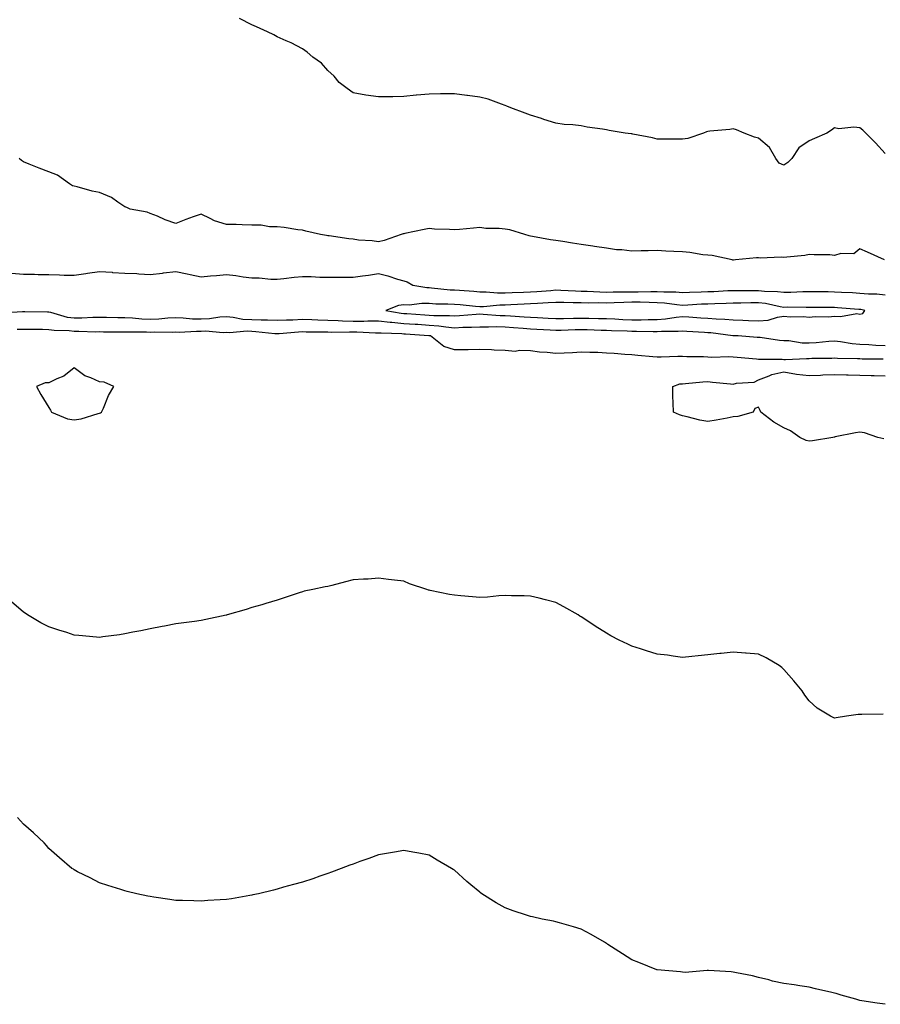
# Model space of a CAD drawing. Units: inches. Extents: x 897203 to 899843, y 7324298 to 7326938.
# Drawn here: x 898956 to 899296, y 7324718 to 7325107 of the extents above; entities that cross this region are included whole.
import ezdxf

# ---------------------------------------------------------------- set-up
doc = ezdxf.new("R2010")
doc.units = ezdxf.units.IN
doc.header["$MEASUREMENT"] = 0
doc.layers.add('Contour_89727324', color=7, linetype='Continuous', true_color=0x9e6f0d)

msp = doc.modelspace()

# ---------------------------------------------------------------- linework, layer by layer
at = {"layer": 'Contour_89727324'}
for points in [[(899298.05, 7325053.87, 3341), (899294.24, 7325058.11, 3341), (899290.41, 7325061.92, 3341), (899289.16, 7325063.03, 3341), (899288.05, 7325064.01, 3341), (899285.66, 7325064.31, 3341), (899279.75, 7325063.62, 3341), (899278.05, 7325063.98, 3341), (899276.88, 7325063.09, 3341), (899275.04, 7325061.92, 3341), (899270.11, 7325059.86, 3341), (899268.05, 7325058.83, 3341), (899263.9, 7325056.07, 3341), (899261.24, 7325051.92, 3341), (899259.62, 7325050.35, 3341), (899258.05, 7325049.34, 3341), (899256.19, 7325050.06, 3341), (899254.91, 7325051.92, 3341), (899252.41, 7325056.28, 3341), (899248.05, 7325059.98, 3341), (899246.49, 7325060.36, 3341), (899242.44, 7325061.92, 3341), (899239.33, 7325063.2, 3341), (899238.05, 7325063.56, 3341), (899236.68, 7325063.29, 3341), (899228.8, 7325062.67, 3341), (899228.05, 7325062.55, 3341), (899227.56, 7325062.41, 3341), (899226.36, 7325061.92, 3341), (899220.2, 7325059.77, 3341), (899218.05, 7325059.48, 3341), (899215.63, 7325059.5, 3341), (899210.42, 7325059.55, 3341), (899208.05, 7325059.56, 3341), (899206.16, 7325060.03, 3341), (899198.47, 7325061.5, 3341), (899198.05, 7325061.59, 3341), (899197.75, 7325061.62, 3341), (899195.44, 7325061.92, 3341), (899189.12, 7325062.99, 3341), (899188.05, 7325063.19, 3341), (899186.53, 7325063.44, 3341), (899180.44, 7325064.31, 3341), (899178.05, 7325064.74, 3341), (899174.81, 7325065.16, 3341), (899171.4, 7325065.27, 3341), (899168.05, 7325065.81, 3341), (899163.39, 7325067.26, 3341), (899162.34, 7325067.63, 3341), (899158.05, 7325069.05, 3341), (899155.93, 7325069.8, 3341), (899150.31, 7325071.92, 3341), (899148.73, 7325072.6, 3341), (899148.05, 7325072.88, 3341), (899146.66, 7325073.31, 3341), (899141.38, 7325075.25, 3341), (899138.05, 7325076.11, 3341), (899133.21, 7325076.76, 3341), (899132.92, 7325076.79, 3341), (899128.05, 7325077.47, 3341), (899123.52, 7325077.39, 3341), (899122.57, 7325077.4, 3341), (899118.05, 7325077.35, 3341), (899113.08, 7325076.89, 3341), (899113.01, 7325076.88, 3341), (899108.05, 7325076.33, 3341), (899103.68, 7325076.29, 3341), (899102.38, 7325076.25, 3341), (899098.05, 7325076.18, 3341), (899093.05, 7325076.92, 3341), (899088.05, 7325077.86, 3341), (899085.68, 7325079.55, 3341), (899082.51, 7325081.92, 3341), (899080.55, 7325084.42, 3341), (899078.05, 7325086.67, 3341), (899075.63, 7325089.5, 3341), (899072.21, 7325091.92, 3341), (899070, 7325093.87, 3341), (899068.05, 7325095.15, 3341), (899063.66, 7325097.53, 3341), (899061.69, 7325098.28, 3341), (899058.05, 7325099.9, 3341), (899056.77, 7325100.64, 3341), (899054.34, 7325101.92, 3341), (899049.97, 7325103.84, 3341), (899048.05, 7325104.58, 3341), (899043.23, 7325107.1, 3341)], [(899297.74, 7325011.92, 3340), (899291.05, 7325014.92, 3340), (899288.05, 7325016.32, 3340), (899285.6, 7325014.37, 3340), (899280.55, 7325014.42, 3340), (899278.05, 7325013.66, 3340), (899276.12, 7325013.85, 3340), (899269.98, 7325013.85, 3340), (899268.05, 7325014.09, 3340), (899266.33, 7325013.64, 3340), (899259.17, 7325013.04, 3340), (899258.05, 7325012.82, 3340), (899257.04, 7325012.93, 3340), (899248.73, 7325012.6, 3340), (899248.05, 7325012.7, 3340), (899247.21, 7325012.76, 3340), (899239.02, 7325011.92, 3340), (899238.16, 7325011.81, 3340), (899238.05, 7325011.8, 3340), (899237.96, 7325011.83, 3340), (899237.61, 7325011.92, 3340), (899229.8, 7325013.67, 3340), (899228.05, 7325013.75, 3340), (899226.02, 7325013.95, 3340), (899220.96, 7325014.83, 3340), (899218.05, 7325015.07, 3340), (899214.68, 7325015.29, 3340), (899211.48, 7325015.35, 3340), (899208.05, 7325015.6, 3340), (899204.52, 7325015.45, 3340), (899201.67, 7325015.54, 3340), (899198.05, 7325015.4, 3340), (899194.11, 7325015.86, 3340), (899192.03, 7325015.9, 3340), (899188.05, 7325016.48, 3340), (899183.36, 7325017.23, 3340), (899182.65, 7325017.32, 3340), (899178.05, 7325018.02, 3340), (899174.61, 7325018.48, 3340), (899170.83, 7325019.14, 3340), (899168.05, 7325019.54, 3340), (899165.9, 7325019.77, 3340), (899158.83, 7325021.14, 3340), (899158.05, 7325021.24, 3340), (899157.5, 7325021.37, 3340), (899155.89, 7325021.92, 3340), (899149.91, 7325023.78, 3340), (899148.05, 7325024.01, 3340), (899145.69, 7325024.28, 3340), (899140.46, 7325024.33, 3340), (899138.05, 7325024.7, 3340), (899135.6, 7325024.37, 3340), (899130.09, 7325023.96, 3340), (899128.05, 7325023.71, 3340), (899126.09, 7325023.88, 3340), (899120.19, 7325024.06, 3340), (899118.05, 7325024.27, 3340), (899116.12, 7325023.85, 3340), (899108.42, 7325022.29, 3340), (899108.05, 7325022.21, 3340), (899107.8, 7325022.17, 3340), (899107.07, 7325021.92, 3340), (899100.36, 7325019.61, 3340), (899098.05, 7325018.99, 3340), (899095.56, 7325019.43, 3340), (899090.24, 7325019.73, 3340), (899088.05, 7325020.04, 3340), (899086.33, 7325020.2, 3340), (899078.61, 7325021.36, 3340), (899078.05, 7325021.42, 3340), (899077.62, 7325021.49, 3340), (899075.14, 7325021.92, 3340), (899069.44, 7325023.31, 3340), (899068.05, 7325023.59, 3340), (899066.2, 7325023.77, 3340), (899060.86, 7325024.73, 3340), (899058.05, 7325024.95, 3340), (899055.06, 7325024.91, 3340), (899051.75, 7325025.62, 3340), (899048.05, 7325025.59, 3340), (899044.26, 7325025.71, 3340), (899041.95, 7325025.82, 3340), (899038.05, 7325025.94, 3340), (899033.41, 7325027.28, 3340), (899031.7, 7325028.27, 3340), (899028.05, 7325029.95, 3340), (899024.97, 7325028.84, 3340), (899022.09, 7325027.88, 3340), (899018.05, 7325026.3, 3340), (899013.91, 7325027.78, 3340), (899010.86, 7325029.11, 3340), (899008.05, 7325030.24, 3340), (899006.81, 7325030.68, 3340), (899000.12, 7325031.92, 3340), (898998.75, 7325032.62, 3340), (898998.05, 7325032.88, 3340), (898995.27, 7325034.7, 3340), (898992.71, 7325036.58, 3340), (898988.05, 7325038.52, 3340), (898985.11, 7325038.98, 3340), (898979.17, 7325040.8, 3340), (898978.05, 7325041.03, 3340), (898977.32, 7325041.19, 3340), (898976.18, 7325041.92, 3340), (898971.42, 7325045.29, 3340), (898968.05, 7325046.7, 3340), (898964.22, 7325048.09, 3340), (898960.26, 7325049.71, 3340), (898958.05, 7325050.57, 3340), (898957.28, 7325051.15, 3340), (898956.25, 7325051.92, 3340)], [(898953.26, 7325006.71, 3340), (898958.05, 7325006.25, 3340), (898962.39, 7325006.26, 3340), (898963.81, 7325006.16, 3340), (898968.05, 7325006.16, 3340), (898972.22, 7325006.09, 3340), (898974.05, 7325005.92, 3340), (898978.05, 7325005.84, 3340), (898982.65, 7325006.52, 3340), (898983.32, 7325006.65, 3340), (898988.05, 7325007.29, 3340), (898992.95, 7325007.02, 3340), (898993.14, 7325007.01, 3340), (898998.05, 7325006.71, 3340), (899002.68, 7325006.55, 3340), (899003.56, 7325006.41, 3340), (899008.05, 7325006.2, 3340), (899012.87, 7325006.74, 3340), (899013.19, 7325006.78, 3340), (899018.05, 7325007.29, 3340), (899022.58, 7325006.45, 3340), (899023.81, 7325006.16, 3340), (899028.05, 7325005.29, 3340), (899031.79, 7325005.66, 3340), (899034.21, 7325005.76, 3340), (899038.05, 7325006.19, 3340), (899041.84, 7325005.71, 3340), (899044.69, 7325005.28, 3340), (899048.05, 7325004.84, 3340), (899050.98, 7325004.85, 3340), (899055.66, 7325004.31, 3340), (899058.05, 7325004.32, 3340), (899060.73, 7325004.6, 3340), (899064.87, 7325005.1, 3340), (899068.05, 7325005.41, 3340), (899071.55, 7325005.42, 3340), (899074.9, 7325005.07, 3340), (899078.05, 7325005.08, 3340), (899081.24, 7325005.11, 3340), (899084.93, 7325005.04, 3340), (899088.05, 7325005.06, 3340), (899091.75, 7325005.62, 3340), (899094.1, 7325005.87, 3340), (899098.05, 7325006.53, 3340), (899101.78, 7325005.65, 3340), (899105.59, 7325004.38, 3340), (899108.05, 7325003.7, 3340), (899109.34, 7325003.21, 3340), (899111.66, 7325001.92, 3340), (899117.16, 7325001.03, 3340), (899118.05, 7325001.02, 3340), (899119.01, 7325000.96, 3340), (899126.3, 7325000.17, 3340), (899128.05, 7325000.08, 3340), (899130.05, 7324999.92, 3340), (899135.66, 7324999.53, 3340), (899138.05, 7324999.33, 3340), (899140.63, 7324999.34, 3340), (899145.09, 7324998.96, 3340), (899148.05, 7324998.97, 3340), (899150.89, 7324999.08, 3340), (899155.31, 7324999.18, 3340), (899158.05, 7324999.28, 3340), (899160.52, 7324999.45, 3340), (899166.04, 7324999.91, 3340), (899168.05, 7325000.05, 3340), (899169.98, 7324999.99, 3340), (899175.84, 7324999.71, 3340), (899178.05, 7324999.64, 3340), (899180.38, 7324999.59, 3340), (899185.43, 7324999.3, 3340), (899188.05, 7324999.24, 3340), (899190.65, 7324999.32, 3340), (899195.44, 7324999.31, 3340), (899198.05, 7324999.38, 3340), (899200.61, 7324999.36, 3340), (899205.59, 7324999.46, 3340), (899208.05, 7324999.44, 3340), (899210.71, 7324999.26, 3340), (899215.42, 7324999.29, 3340), (899218.05, 7324999.09, 3340), (899220.76, 7324999.21, 3340), (899225.44, 7324999.31, 3340), (899228.05, 7324999.41, 3340), (899230.46, 7324999.51, 3340), (899235.95, 7324999.82, 3340), (899238.05, 7324999.91, 3340), (899240.06, 7324999.91, 3340), (899245.91, 7324999.78, 3340), (899248.05, 7324999.78, 3340), (899250.45, 7324999.52, 3340), (899255.59, 7324999.46, 3340), (899258.05, 7324999.13, 3340), (899260.79, 7324999.18, 3340), (899265.55, 7324999.42, 3340), (899268.05, 7324999.47, 3340), (899270.51, 7324999.46, 3340), (899275.52, 7324999.39, 3340), (899278.05, 7324999.38, 3340), (899280.76, 7324999.21, 3340), (899285.15, 7324999.02, 3340), (899288.05, 7324998.84, 3340), (899291.47, 7324998.5, 3340), (899294.71, 7324998.58, 3340), (899298.05, 7324998.13, 3340)], [(899298.05, 7324978.01, 3340), (899294.31, 7324978.18, 3340), (899291.53, 7324978.44, 3340), (899288.05, 7324978.61, 3340), (899284.99, 7324978.86, 3340), (899280.34, 7324979.63, 3340), (899278.05, 7324979.84, 3340), (899275.83, 7324979.7, 3340), (899270.8, 7324979.17, 3340), (899268.05, 7324979.01, 3340), (899265.26, 7324979.13, 3340), (899260.03, 7324979.94, 3340), (899258.05, 7324980.05, 3340), (899256.3, 7324980.17, 3340), (899248.71, 7324981.26, 3340), (899248.05, 7324981.3, 3340), (899247.48, 7324981.35, 3340), (899239.95, 7324981.92, 3340), (899238.15, 7324982.02, 3340), (899238.05, 7324982.02, 3340), (899237.94, 7324982.03, 3340), (899229.25, 7324983.12, 3340), (899228.05, 7324983.21, 3340), (899226.68, 7324983.29, 3340), (899219.8, 7324983.67, 3340), (899218.05, 7324983.79, 3340), (899216.33, 7324983.64, 3340), (899209.78, 7324983.65, 3340), (899208.05, 7324983.52, 3340), (899206.46, 7324983.51, 3340), (899199.86, 7324983.73, 3340), (899198.05, 7324983.72, 3340), (899196.18, 7324983.79, 3340), (899190.06, 7324983.93, 3340), (899188.05, 7324984.01, 3340), (899185.91, 7324984.06, 3340), (899180.41, 7324984.28, 3340), (899178.05, 7324984.35, 3340), (899175.69, 7324984.28, 3340), (899170.19, 7324984.06, 3340), (899168.05, 7324984.01, 3340), (899165.83, 7324984.14, 3340), (899160.61, 7324984.48, 3340), (899158.05, 7324984.63, 3340), (899155.13, 7324984.84, 3340), (899151.3, 7324985.17, 3340), (899148.05, 7324985.39, 3340), (899144.51, 7324985.46, 3340), (899141.47, 7324985.34, 3340), (899138.05, 7324985.41, 3340), (899134.72, 7324985.25, 3340), (899131.33, 7324985.2, 3340), (899128.05, 7324985.05, 3340), (899124.62, 7324985.35, 3340), (899121.92, 7324985.79, 3340), (899118.05, 7324986.08, 3340), (899113.6, 7324986.37, 3340), (899112.57, 7324986.44, 3340), (899108.05, 7324986.73, 3340), (899103.3, 7324987.17, 3340), (899102.71, 7324987.26, 3340), (899098.05, 7324987.75, 3340), (899093.86, 7324987.73, 3340), (899092.31, 7324987.66, 3340), (899088.05, 7324987.64, 3340), (899083.87, 7324987.74, 3340), (899082.13, 7324987.84, 3340), (899078.05, 7324987.95, 3340), (899074.21, 7324988.08, 3340), (899071.74, 7324988.23, 3340), (899068.05, 7324988.37, 3340), (899064.32, 7324988.19, 3340), (899061.79, 7324988.18, 3340), (899058.05, 7324987.99, 3340), (899054.3, 7324988.17, 3340), (899051.84, 7324988.13, 3340), (899048.05, 7324988.29, 3340), (899044.6, 7324988.47, 3340), (899040.72, 7324989.25, 3340), (899038.05, 7324989.43, 3340), (899035.44, 7324989.31, 3340), (899031.34, 7324988.63, 3340), (899028.05, 7324988.5, 3340), (899024.7, 7324988.57, 3340), (899021.03, 7324988.94, 3340), (899018.05, 7324989.01, 3340), (899015.02, 7324988.89, 3340), (899011.39, 7324988.58, 3340), (899008.05, 7324988.46, 3340), (899004.73, 7324988.6, 3340), (899001.02, 7324988.95, 3340), (898998.05, 7324989.09, 3340), (898995.25, 7324989.12, 3340), (898990.78, 7324989.19, 3340), (898988.05, 7324989.21, 3340), (898985.3, 7324989.17, 3340), (898981.06, 7324988.91, 3340), (898978.05, 7324988.87, 3340), (898975.37, 7324989.24, 3340), (898968.74, 7324991.23, 3340), (898968.05, 7324991.35, 3340), (898967.49, 7324991.36, 3340), (898958.49, 7324991.48, 3340), (898958.05, 7324991.49, 3340), (898957.6, 7324991.47, 3340), (898949.01, 7324990.96, 3340)], [(899297.18, 7324972.79, 3339), (899288.93, 7324972.8, 3339), (899288.05, 7324972.85, 3339), (899287.04, 7324972.93, 3339), (899279.16, 7324973.03, 3339), (899278.05, 7324973.14, 3339), (899276.91, 7324973.06, 3339), (899269.09, 7324972.96, 3339), (899268.05, 7324972.9, 3339), (899267.02, 7324972.95, 3339), (899258.65, 7324972.52, 3339), (899258.05, 7324972.55, 3339), (899257.38, 7324972.59, 3339), (899248.73, 7324972.6, 3339), (899248.05, 7324972.65, 3339), (899247.25, 7324972.72, 3339), (899239.59, 7324973.46, 3339), (899238.05, 7324973.59, 3339), (899236.26, 7324973.71, 3339), (899229.57, 7324973.44, 3339), (899228.05, 7324973.58, 3339), (899226.31, 7324973.66, 3339), (899219.8, 7324973.67, 3339), (899218.05, 7324973.78, 3339), (899216.22, 7324973.75, 3339), (899209.67, 7324973.54, 3339), (899208.05, 7324973.52, 3339), (899206.29, 7324973.68, 3339), (899200.37, 7324974.24, 3339), (899198.05, 7324974.44, 3339), (899195.34, 7324974.63, 3339), (899191.09, 7324974.96, 3339), (899188.05, 7324975.16, 3339), (899184.64, 7324975.33, 3339), (899181.46, 7324975.33, 3339), (899178.05, 7324975.52, 3339), (899174.7, 7324975.27, 3339), (899171.29, 7324975.16, 3339), (899168.05, 7324974.94, 3339), (899164.64, 7324975.33, 3339), (899161.65, 7324975.52, 3339), (899158.05, 7324975.99, 3339), (899153.78, 7324976.19, 3339), (899151.95, 7324975.82, 3339), (899148.05, 7324976.13, 3339), (899143.72, 7324976.25, 3339), (899142.61, 7324976.48, 3339), (899138.05, 7324976.56, 3339), (899133.5, 7324976.47, 3339), (899132.6, 7324976.47, 3339), (899128.05, 7324976.38, 3339), (899123.9, 7324977.77, 3339), (899118.62, 7324981.92, 3339), (899118.13, 7324982, 3339), (899118.05, 7324982.01, 3339), (899117.96, 7324982.01, 3339), (899108.72, 7324982.59, 3339), (899108.05, 7324982.63, 3339), (899107.26, 7324982.71, 3339), (899099.09, 7324982.96, 3339), (899098.05, 7324983.08, 3339), (899096.9, 7324983.07, 3339), (899089.5, 7324983.37, 3339), (899088.05, 7324983.36, 3339), (899086.58, 7324983.39, 3339), (899079.45, 7324983.32, 3339), (899078.05, 7324983.36, 3339), (899076.56, 7324983.41, 3339), (899069.6, 7324983.47, 3339), (899068.05, 7324983.53, 3339), (899066.51, 7324983.46, 3339), (899058.91, 7324982.78, 3339), (899058.05, 7324982.74, 3339), (899057.19, 7324982.78, 3339), (899049.71, 7324983.58, 3339), (899048.05, 7324983.65, 3339), (899046.23, 7324983.74, 3339), (899039.29, 7324983.16, 3339), (899038.05, 7324983.24, 3339), (899036.79, 7324983.18, 3339), (899029.87, 7324983.74, 3339), (899028.05, 7324983.67, 3339), (899026.26, 7324983.71, 3339), (899019.45, 7324983.32, 3339), (899018.05, 7324983.36, 3339), (899016.67, 7324983.3, 3339), (899009.52, 7324983.39, 3339), (899008.05, 7324983.34, 3339), (899006.57, 7324983.4, 3339), (898999.52, 7324983.39, 3339), (898998.05, 7324983.46, 3339), (898996.5, 7324983.47, 3339), (898989.6, 7324983.47, 3339), (898988.05, 7324983.48, 3339), (898986.51, 7324983.46, 3339), (898979.8, 7324983.67, 3339), (898978.05, 7324983.64, 3339), (898976.05, 7324983.92, 3339), (898970.14, 7324984.01, 3339), (898968.05, 7324984.39, 3339), (898965.55, 7324984.42, 3339), (898960.61, 7324984.48, 3339), (898958.05, 7324984.51, 3339), (898955.56, 7324984.41, 3339)], [(899297.51, 7324941.38, 3339), (899295.13, 7324941.92, 3339), (899289.85, 7324943.72, 3339), (899288.05, 7324943.91, 3339), (899286.26, 7324943.71, 3339), (899278.22, 7324942.09, 3339), (899278.05, 7324942.06, 3339), (899277.91, 7324942.06, 3339), (899277.37, 7324941.92, 3339), (899269.36, 7324940.61, 3339), (899268.05, 7324940.42, 3339), (899266.84, 7324940.71, 3339), (899264.33, 7324941.92, 3339), (899260.65, 7324944.52, 3339), (899258.05, 7324945.63, 3339), (899254.06, 7324947.93, 3339), (899248.89, 7324951.92, 3339), (899248.63, 7324952.5, 3339), (899248.05, 7324953.83, 3339), (899246.63, 7324953.34, 3339), (899245.96, 7324951.92, 3339), (899239.84, 7324950.13, 3339), (899238.05, 7324949.95, 3339), (899235.67, 7324949.54, 3339), (899231.27, 7324948.7, 3339), (899228.05, 7324948.18, 3339), (899224.89, 7324948.76, 3339), (899219.91, 7324950.06, 3339), (899218.05, 7324950.45, 3339), (899216.87, 7324950.74, 3339), (899214.46, 7324951.92, 3339), (899214.37, 7324955.6, 3339), (899214.29, 7324958.16, 3339), (899214.18, 7324961.92, 3339), (899216.98, 7324962.99, 3339), (899218.05, 7324963.07, 3339), (899219.27, 7324963.14, 3339), (899226.1, 7324963.87, 3339), (899228.05, 7324963.97, 3339), (899229.82, 7324963.69, 3339), (899236.92, 7324963.05, 3339), (899238.05, 7324962.89, 3339), (899239.39, 7324963.26, 3339), (899246.33, 7324963.64, 3339), (899248.05, 7324964.55, 3339), (899252.29, 7324966.16, 3339), (899253.27, 7324966.7, 3339), (899258.05, 7324967.73, 3339), (899263.01, 7324966.88, 3339), (899263.09, 7324966.88, 3339), (899268.05, 7324966.3, 3339), (899272.56, 7324966.43, 3339), (899273.43, 7324966.54, 3339), (899278.05, 7324966.65, 3339), (899282.73, 7324966.6, 3339), (899283.44, 7324966.53, 3339), (899288.05, 7324966.46, 3339), (899292.51, 7324966.38, 3339), (899293.64, 7324966.33, 3339), (899298.05, 7324966.25, 3339)], [(899297.17, 7324832.8, 3338), (899288.75, 7324832.62, 3338), (899288.05, 7324832.62, 3338), (899287.36, 7324832.61, 3338), (899282.79, 7324831.92, 3338), (899278.66, 7324831.31, 3338), (899278.05, 7324831.2, 3338), (899277.56, 7324831.43, 3338), (899276.48, 7324831.92, 3338), (899271.22, 7324835.09, 3338), (899268.05, 7324837.95, 3338), (899266.34, 7324840.21, 3338), (899265.24, 7324841.92, 3338), (899261.98, 7324845.85, 3338), (899258.05, 7324850.33, 3338), (899257.22, 7324851.09, 3338), (899256.23, 7324851.92, 3338), (899251.03, 7324854.9, 3338), (899248.05, 7324856.42, 3338), (899243.19, 7324856.78, 3338), (899242.94, 7324856.81, 3338), (899238.05, 7324857.15, 3338), (899233.3, 7324856.67, 3338), (899232.76, 7324856.63, 3338), (899228.05, 7324856.17, 3338), (899224.24, 7324855.73, 3338), (899221.66, 7324855.53, 3338), (899218.05, 7324855.15, 3338), (899214.34, 7324855.63, 3338), (899212.08, 7324855.95, 3338), (899208.05, 7324856.45, 3338), (899203.88, 7324857.76, 3338), (899201.43, 7324858.54, 3338), (899198.05, 7324859.6, 3338), (899196.44, 7324860.31, 3338), (899193.11, 7324861.92, 3338), (899189.79, 7324863.66, 3338), (899188.05, 7324864.71, 3338), (899183.55, 7324867.42, 3338), (899180.29, 7324869.68, 3338), (899178.05, 7324871.19, 3338), (899177.58, 7324871.45, 3338), (899176.82, 7324871.92, 3338), (899171.19, 7324875.06, 3338), (899168.05, 7324876.76, 3338), (899163.97, 7324877.84, 3338), (899161.54, 7324878.43, 3338), (899158.05, 7324879.31, 3338), (899155.56, 7324879.43, 3338), (899150.56, 7324879.41, 3338), (899148.05, 7324879.52, 3338), (899145.52, 7324879.39, 3338), (899141.05, 7324878.92, 3338), (899138.05, 7324878.8, 3338), (899135.21, 7324879.08, 3338), (899130.56, 7324879.41, 3338), (899128.05, 7324879.64, 3338), (899126.13, 7324880, 3338), (899118.44, 7324881.53, 3338), (899118.05, 7324881.61, 3338), (899117.81, 7324881.68, 3338), (899117.16, 7324881.92, 3338), (899110.33, 7324884.2, 3338), (899108.05, 7324885.16, 3338), (899104.4, 7324885.57, 3338), (899102.01, 7324885.88, 3338), (899098.05, 7324886.32, 3338), (899093.95, 7324886.02, 3338), (899092.13, 7324886, 3338), (899088.05, 7324885.74, 3338), (899085.09, 7324884.88, 3338), (899079.67, 7324883.54, 3338), (899078.05, 7324883.11, 3338), (899077.05, 7324882.92, 3338), (899072.11, 7324881.92, 3338), (899068.77, 7324881.2, 3338), (899068.05, 7324881.03, 3338), (899066.72, 7324880.59, 3338), (899061.25, 7324878.72, 3338), (899058.05, 7324877.67, 3338), (899053.61, 7324876.36, 3338), (899052.05, 7324875.92, 3338), (899048.05, 7324874.78, 3338), (899045.89, 7324874.08, 3338), (899038.33, 7324871.92, 3338), (899038.12, 7324871.85, 3338), (899038.05, 7324871.83, 3338), (899037.93, 7324871.8, 3338), (899029.91, 7324870.06, 3338), (899028.05, 7324869.66, 3338), (899025.44, 7324869.31, 3338), (899021.22, 7324868.75, 3338), (899018.05, 7324868.31, 3338), (899013.59, 7324867.46, 3338), (899012.7, 7324867.27, 3338), (899008.05, 7324866.43, 3338), (899004.31, 7324865.66, 3338), (899001.2, 7324865.07, 3338), (898998.05, 7324864.42, 3338), (898995.9, 7324864.07, 3338), (898989.32, 7324863.19, 3338), (898988.05, 7324862.99, 3338), (898986.83, 7324863.14, 3338), (898979.83, 7324863.7, 3338), (898978.05, 7324863.92, 3338), (898975.07, 7324864.9, 3338), (898972.01, 7324865.88, 3338), (898968.05, 7324867.22, 3338), (898964.9, 7324868.77, 3338), (898959.59, 7324871.92, 3338), (898958.68, 7324872.55, 3338), (898958.05, 7324873.03, 3338), (898953.21, 7324877.08, 3338)], [(899298.05, 7324718.29, 3337), (899294.91, 7324718.78, 3337), (899290.57, 7324719.4, 3337), (899288.05, 7324719.78, 3337), (899286.42, 7324720.29, 3337), (899280.65, 7324721.92, 3337), (899278.65, 7324722.52, 3337), (899278.05, 7324722.72, 3337), (899277.02, 7324722.95, 3337), (899270.56, 7324724.43, 3337), (899268.05, 7324725.04, 3337), (899264.37, 7324725.6, 3337), (899262.12, 7324725.99, 3337), (899258.05, 7324726.54, 3337), (899253.61, 7324727.48, 3337), (899252.05, 7324727.92, 3337), (899248.05, 7324728.88, 3337), (899245.62, 7324729.49, 3337), (899239.29, 7324730.68, 3337), (899238.05, 7324730.96, 3337), (899237.21, 7324731.08, 3337), (899228.36, 7324731.61, 3337), (899228.05, 7324731.65, 3337), (899227.8, 7324731.67, 3337), (899219.09, 7324730.88, 3337), (899218.05, 7324730.93, 3337), (899217.19, 7324731.06, 3337), (899208.07, 7324731.9, 3337), (899208.05, 7324731.9, 3337), (899208.04, 7324731.91, 3337), (899207.98, 7324731.92, 3337), (899200.86, 7324734.73, 3337), (899198.05, 7324735.84, 3337), (899194.36, 7324738.23, 3337), (899188.58, 7324741.92, 3337), (899188.27, 7324742.14, 3337), (899188.05, 7324742.28, 3337), (899187.21, 7324742.76, 3337), (899181.99, 7324745.86, 3337), (899178.05, 7324747.92, 3337), (899175.04, 7324748.91, 3337), (899169.56, 7324750.41, 3337), (899168.05, 7324750.87, 3337), (899167.18, 7324751.05, 3337), (899162.66, 7324751.92, 3337), (899158.9, 7324752.77, 3337), (899158.05, 7324752.97, 3337), (899156.46, 7324753.51, 3337), (899151.28, 7324755.15, 3337), (899148.05, 7324756.3, 3337), (899144.47, 7324758.34, 3337), (899138.87, 7324761.92, 3337), (899138.39, 7324762.26, 3337), (899138.05, 7324762.52, 3337), (899134.57, 7324765.4, 3337), (899132.9, 7324766.77, 3337), (899128.05, 7324771.15, 3337), (899127.59, 7324771.46, 3337), (899126.93, 7324771.92, 3337), (899121.3, 7324775.17, 3337), (899118.05, 7324777.11, 3337), (899114.03, 7324777.9, 3337), (899111.68, 7324778.29, 3337), (899108.05, 7324778.94, 3337), (899104.45, 7324778.32, 3337), (899102.08, 7324777.89, 3337), (899098.05, 7324777.23, 3337), (899094.21, 7324775.76, 3337), (899090.71, 7324774.58, 3337), (899088.05, 7324773.63, 3337), (899086.81, 7324773.16, 3337), (899083.34, 7324771.92, 3337), (899079.58, 7324770.39, 3337), (899078.05, 7324769.86, 3337), (899074.94, 7324768.81, 3337), (899072.17, 7324767.8, 3337), (899068.05, 7324766.51, 3337), (899064.48, 7324765.49, 3337), (899060.59, 7324764.46, 3337), (899058.05, 7324763.75, 3337), (899056.61, 7324763.36, 3337), (899050.69, 7324761.92, 3337), (899048.54, 7324761.43, 3337), (899048.05, 7324761.33, 3337), (899047.35, 7324761.22, 3337), (899040.03, 7324759.94, 3337), (899038.05, 7324759.62, 3337), (899035.62, 7324759.49, 3337), (899030.77, 7324759.2, 3337), (899028.05, 7324759.03, 3337), (899025.21, 7324759.08, 3337), (899020.71, 7324759.26, 3337), (899018.05, 7324759.3, 3337), (899015.71, 7324759.58, 3337), (899009.37, 7324760.6, 3337), (899008.05, 7324760.77, 3337), (899007.08, 7324760.95, 3337), (899002.73, 7324761.92, 3337), (898998.95, 7324762.82, 3337), (898998.05, 7324763.05, 3337), (898996.4, 7324763.57, 3337), (898991.3, 7324765.17, 3337), (898988.05, 7324766.18, 3337), (898984.31, 7324768.18, 3337), (898979.36, 7324770.61, 3337), (898978.05, 7324771.27, 3337), (898977.67, 7324771.54, 3337), (898977.14, 7324771.92, 3337), (898972.25, 7324776.12, 3337), (898968.05, 7324779.78, 3337), (898967.06, 7324780.93, 3337), (898966.2, 7324781.92, 3337), (898962.01, 7324785.88, 3337), (898958.05, 7324789.32, 3337), (898956.8, 7324790.67, 3337), (898955.67, 7324791.92, 3337)]]:
    msp.add_polyline3d(points, dxfattribs=at)
for points in [[(899288.05, 7324990.57, 3341), (899289.19, 7324990.78, 3341), (899289.97, 7324991.92, 3341), (899288.44, 7324992.31, 3341), (899288.05, 7324992.35, 3341), (899287.59, 7324992.38, 3341), (899279.2, 7324993.07, 3341), (899278.05, 7324993.14, 3341), (899276.83, 7324993.14, 3341), (899269.24, 7324993.11, 3341), (899268.05, 7324993.11, 3341), (899266.88, 7324993.09, 3341), (899259.35, 7324993.22, 3341), (899258.05, 7324993.2, 3341), (899256.57, 7324993.4, 3341), (899250.83, 7324994.7, 3341), (899248.05, 7324995, 3341), (899244.98, 7324994.99, 3341), (899241, 7324994.87, 3341), (899238.05, 7324994.86, 3341), (899235.23, 7324994.74, 3341), (899230.75, 7324994.62, 3341), (899228.05, 7324994.51, 3341), (899225.56, 7324994.41, 3341), (899220.21, 7324994.08, 3341), (899218.05, 7324993.99, 3341), (899215.81, 7324994.16, 3341), (899210.98, 7324994.85, 3341), (899208.05, 7324995.04, 3341), (899204.91, 7324995.06, 3341), (899201.33, 7324995.2, 3341), (899198.05, 7324995.23, 3341), (899194.83, 7324995.14, 3341), (899191.07, 7324994.94, 3341), (899188.05, 7324994.85, 3341), (899185.05, 7324994.92, 3341), (899180.99, 7324994.86, 3341), (899178.05, 7324994.93, 3341), (899174.94, 7324995.03, 3341), (899171.2, 7324995.07, 3341), (899168.05, 7324995.17, 3341), (899165.01, 7324994.96, 3341), (899160.86, 7324994.73, 3341), (899158.05, 7324994.54, 3341), (899155.53, 7324994.44, 3341), (899150.26, 7324994.13, 3341), (899148.05, 7324994.04, 3341), (899145.94, 7324994.03, 3341), (899139.57, 7324993.44, 3341), (899138.05, 7324993.44, 3341), (899136.39, 7324993.58, 3341), (899130.31, 7324994.18, 3341), (899128.05, 7324994.36, 3341), (899125.47, 7324994.5, 3341), (899120.65, 7324994.52, 3341), (899118.05, 7324994.67, 3341), (899115.25, 7324994.72, 3341), (899110.24, 7324994.11, 3341), (899108.05, 7324994.16, 3341), (899105.99, 7324993.98, 3341), (899100.93, 7324991.92, 3341), (899107.05, 7324990.92, 3341), (899108.05, 7324990.83, 3341), (899109.22, 7324990.75, 3341), (899116.39, 7324990.26, 3341), (899118.05, 7324990.15, 3341), (899119.96, 7324990.01, 3341), (899126.16, 7324990.03, 3341), (899128.05, 7324989.86, 3341), (899130.01, 7324989.96, 3341), (899136.64, 7324990.51, 3341), (899138.05, 7324990.59, 3341), (899139.41, 7324990.56, 3341), (899146.13, 7324990, 3341), (899148.05, 7324989.96, 3341), (899150.16, 7324989.81, 3341), (899155.63, 7324989.5, 3341), (899158.05, 7324989.33, 3341), (899160.8, 7324989.17, 3341), (899165.06, 7324988.93, 3341), (899168.05, 7324988.75, 3341), (899171.14, 7324988.83, 3341), (899175.02, 7324988.89, 3341), (899178.05, 7324988.97, 3341), (899181.08, 7324988.89, 3341), (899184.96, 7324988.83, 3341), (899188.05, 7324988.75, 3341), (899191.36, 7324988.61, 3341), (899194.55, 7324988.42, 3341), (899198.05, 7324988.29, 3341), (899201.67, 7324988.3, 3341), (899204.55, 7324988.42, 3341), (899208.05, 7324988.43, 3341), (899211.3, 7324988.67, 3341), (899215.48, 7324989.35, 3341), (899218.05, 7324989.58, 3341), (899220.55, 7324989.42, 3341), (899225.22, 7324989.09, 3341), (899228.05, 7324988.91, 3341), (899231.3, 7324988.67, 3341), (899234.69, 7324988.56, 3341), (899238.05, 7324988.28, 3341), (899241.87, 7324988.1, 3341), (899244.14, 7324988.01, 3341), (899248.05, 7324987.82, 3341), (899251.84, 7324988.13, 3341), (899255.49, 7324989.36, 3341), (899258.05, 7324989.69, 3341), (899260.54, 7324989.43, 3341), (899265.74, 7324989.61, 3341), (899268.05, 7324989.28, 3341), (899270.42, 7324989.55, 3341), (899275.63, 7324989.5, 3341), (899278.05, 7324989.72, 3341), (899280.43, 7324989.54, 3341), (899286.86, 7324990.73, 3341)], [(898988.05, 7324951.43, 3339), (898988.38, 7324951.59, 3339), (898988.83, 7324951.92, 3339), (898989.51, 7324953.38, 3339), (898991.54, 7324958.43, 3339), (898993.63, 7324961.92, 3339), (898989.84, 7324963.71, 3339), (898988.05, 7324963.85, 3339), (898984.53, 7324965.44, 3339), (898982.26, 7324966.13, 3339), (898978.05, 7324969.35, 3339), (898973.88, 7324966.09, 3339), (898971.18, 7324965.05, 3339), (898968.05, 7324963.49, 3339), (898966.57, 7324963.4, 3339), (898963.19, 7324961.92, 3339), (898964.89, 7324958.76, 3339), (898968.05, 7324953.69, 3339), (898968.71, 7324952.58, 3339), (898969.05, 7324951.92, 3339), (898975.41, 7324949.28, 3339), (898978.05, 7324948.79, 3339), (898980.75, 7324949.22, 3339), (898987.43, 7324951.3, 3339)]]:
    msp.add_polyline3d(points, close=True, dxfattribs=at)

doc.saveas('drawing.dxf')
